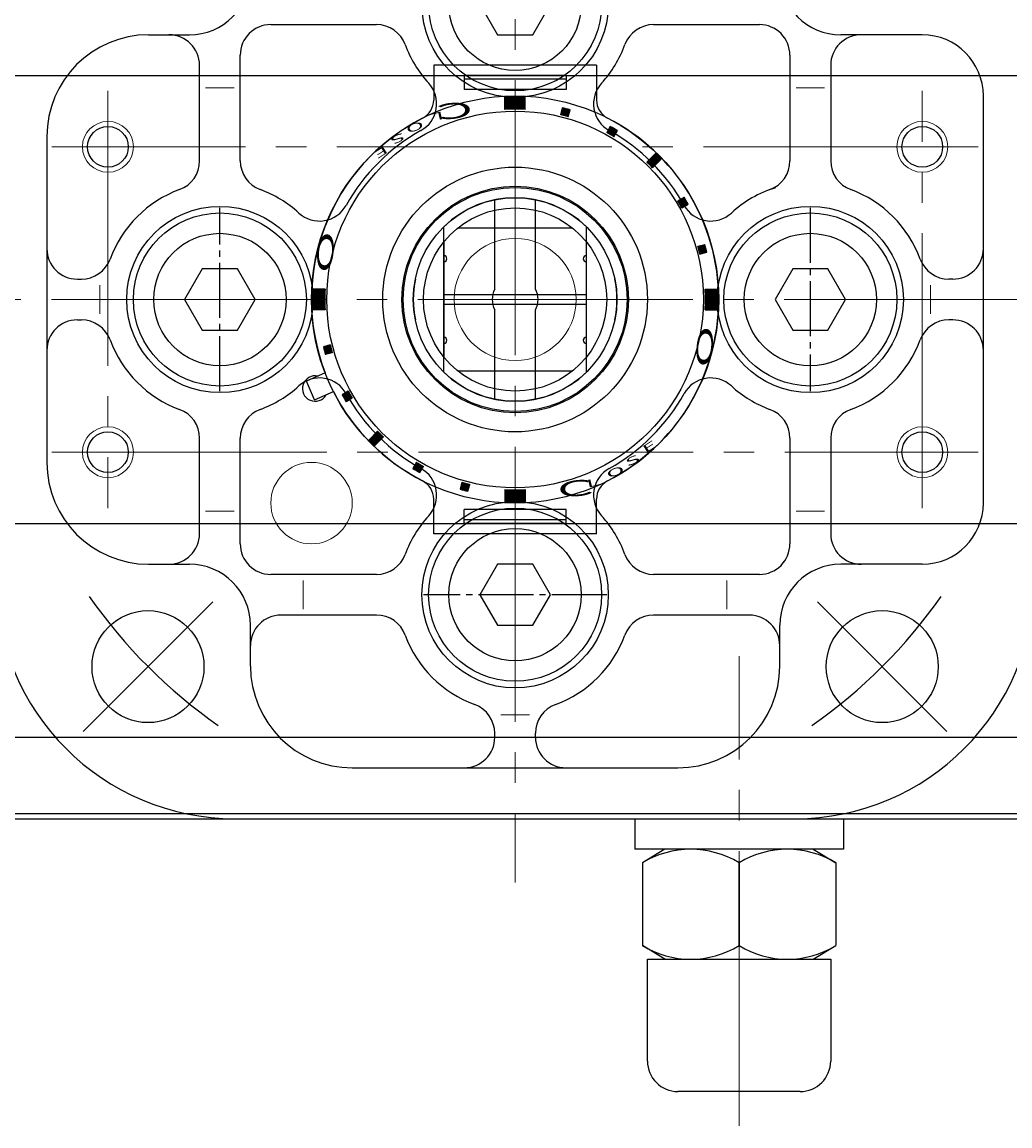
# Model space of a CAD drawing. Extents: x -13 to 601, y -133 to 634.
# Drawn here: x 118 to 215, y 459 to 567 of the extents above; entities that cross this region are included whole.
import ezdxf

# ---------------------------------------------------------------- set-up
doc = ezdxf.new("R2010")
doc.units = 0
doc.header["$LTSCALE"] = 3
doc.header["$MEASUREMENT"] = 0
doc.linetypes.add('CENTER', pattern=[12, 9, -1, 1, -1])
doc.layers.get('0').update_dxf_attribs({"linetype": 'CONTINUOUS'})
doc.layers.get('Defpoints').update_dxf_attribs({"linetype": 'CONTINUOUS'})
doc.layers.add('1', color=7, linetype='CONTINUOUS')
doc.layers.add('CYLINDER', color=7, linetype='CONTINUOUS', lineweight=25)
doc.layers.add('scale', color=6, linetype='CONTINUOUS', lineweight=13)
doc.styles.get("Standard").update_dxf_attribs({"font": 'simplex.shx', "bigfont": 'BIGFONT.shx'})
doc.dimstyles.new('STD （1／3）', dxfattribs={"dimscale": 3, "dimtxt": 3, "dimasz": 2.5, "dimexe": 0.75, "dimexo": 0.75, "dimgap": 0.75, "dimtad": 1, "dimdsep": 46, "dimtxsty": 'STANDARD', "dimblk": 'CLOSED', "dimcen": 2.5, "dimclrd": 6, "dimclre": 6, "dimclrt": 2, "dimadec": 0, "dimazin": 2, "dimtfac": 1, "dimtmove": 0, "dimatfit": 3, "dimldrblk": 'CLOSED', "dimfxl": 1, "dimlwd": 13, "dimlwe": 13, "dimarcsym": 0})

# ---------------------------------------------------------------- blocks, each defined once
blk = doc.blocks.new('_Closed')
at = {"color": 0, "linetype": 'ByBlock', "lineweight": -2}
for p, q in [((-1, 0.167), (0, 0)), ((-1, 0.167), (-1, -0.167)), ((0, 0), (-1, -0.167)), ((0, 0), (-1, 0))]:
    blk.add_line(p, q, dxfattribs=at)
blk = doc.blocks.new('*D1')
at = {"layer": 'Defpoints', "color": 0}
for p in [(336.62, 620.21), (-8.88, 571.41), (336.62, 539.91)]:
    blk.add_point(p, dxfattribs=at)
at = {"layer": 'scale', "color": 6, "lineweight": 13}
for p, q in [((-8.88, 573.66), (-8.88, 622.46)), ((336.62, 542.16), (336.62, 622.46)), ((-1.38, 620.21), (329.12, 620.21))]:
    blk.add_line(p, q, dxfattribs=at)
at = {"layer": 'scale', "color": 6, "lineweight": 13, "xscale": 7.5, "yscale": 7.5, "zscale": 7.5, "rotation": 180}
blk.add_blockref('_Closed', (-8.88, 620.21), dxfattribs=at)
at = {"layer": 'scale', "color": 6, "lineweight": 13, "xscale": 7.5, "yscale": 7.5, "zscale": 7.5}
blk.add_blockref('_Closed', (336.62, 620.21), dxfattribs=at)
at = {"layer": 'scale', "color": 2, "insert": (163.87, 626.96), "char_height": 9, "attachment_point": 5}
blk.add_mtext('346（概略）', dxfattribs=at)

msp = doc.modelspace()

# ---------------------------------------------------------------- hatches: boundary and pattern name
at = {"layer": 'CYLINDER', "lineweight": 9}
h = msp.add_hatch(dxfattribs=at)
h.set_pattern_fill('_U', color=256, scale=0.1, angle=135, style=0, pattern_type=0)
h.set_pattern_definition([(315.0000057, (2495.8637, 2082.67024), (-0.070710671, -0.070710685), [])])
edge = h.paths.add_edge_path()
edge.add_line((165.615, 558.58), (165.615, 559.782))
edge.add_arc((166.615, 539.907), 19.9, 87.11961, 92.8804, ccw=False)
edge.add_line((167.615, 559.782), (167.615, 558.58))
edge.add_arc((166.615, 539.907), 18.7, 86.9346, 93.06541)
at = {"layer": 'CYLINDER', "lineweight": 9, "ltscale": 2}
h = msp.add_hatch(dxfattribs=at)
h.set_pattern_fill('ANSI31', color=256, scale=0.01, angle=90, style=0)
h.set_pattern_definition([(135, (-16935.787258, 25086.032995), (-0.022450640303, -0.022450640303), [])])
h.paths.add_polyline_path([(185.454, 544.541, 0.0103104), (185.247, 545.313), (184.57, 545.132, -0.0106964), (184.777, 544.359)])
h.paths.add_polyline_path([(183.612, 549.258, 0.0103104), (183.212, 549.951), (182.606, 549.601, -0.0106964), (183.006, 548.908)])
h.paths.add_polyline_path([(180.967, 553.693, 0.0100513), (180.401, 554.258), (179.552, 553.41, -0.0106964), (180.118, 552.844)])
h.paths.add_polyline_path([(176.659, 556.504, 0.0103104), (175.967, 556.904), (175.617, 556.298, -0.0106964), (176.309, 555.898)])
h.paths.add_polyline_path([(171.84, 557.862), (172.022, 558.538, 0.0103104), (171.249, 558.745), (171.068, 558.069, -0.0106964)])
at = {"layer": 'CYLINDER', "lineweight": 9}
h = msp.add_hatch(dxfattribs=at)
h.set_pattern_fill('_U', color=256, scale=0.1, angle=135, style=0, pattern_type=0)
h.set_pattern_definition([(314.9999943, (-1376.14815, -1789.3416), (0.070710685, 0.070710671), [])])
edge = h.paths.add_edge_path()
edge.add_line((147.942, 540.907), (146.74, 540.907))
edge.add_arc((166.615, 539.907), 19.9, 537.1196, 542.88039)
edge.add_line((146.74, 538.907), (147.942, 538.907))
edge.add_arc((166.615, 539.907), 18.7, 536.93459, 543.0654, ccw=False)
h = msp.add_hatch(dxfattribs=at)
h.set_pattern_fill('_U', color=256, scale=0.1, angle=135, style=0, pattern_type=0)
h.set_pattern_definition([(135, (1709.37818, 2869.15567), (-0.070710678, -0.070710678), [])])
edge = h.paths.add_edge_path()
edge.add_line((185.288, 538.907), (186.49, 538.907))
edge.add_arc((166.615, 539.907), 19.9, 357.1196, 362.8804)
edge.add_line((186.49, 540.907), (185.288, 540.907))
edge.add_arc((166.615, 539.907), 18.7, 356.93459, 363.06541, ccw=False)
at = {"layer": 'CYLINDER', "lineweight": 9, "ltscale": 2}
h = msp.add_hatch(dxfattribs=at)
h.set_pattern_fill('ANSI31', color=256, scale=0.01, angle=90, style=0)
h.set_pattern_definition([(135, (-17286.70776, 25086.032995), (-0.022450640303, -0.022450640303), [])])
h.paths.add_polyline_path([(147.777, 535.273, 0.0103104), (147.984, 534.501), (148.66, 534.682, -0.0106964), (148.453, 535.455)])
h.paths.add_polyline_path([(149.618, 530.555, 0.0103104), (150.018, 529.863), (150.624, 530.213, -0.0106964), (150.224, 530.906)])
h.paths.add_polyline_path([(152.264, 526.121, 0.0100513), (152.829, 525.556), (153.678, 526.404, -0.0106964), (153.112, 526.97)])
h.paths.add_polyline_path([(156.921, 523.916), (156.571, 523.31, 0.0103104), (157.264, 522.91), (157.614, 523.516, -0.0106964)])
h.paths.add_polyline_path([(161.39, 521.952), (161.209, 521.276, 0.0103104), (161.982, 521.069), (162.163, 521.745, -0.0106964)])
at = {"layer": 'CYLINDER', "lineweight": 9}
h = msp.add_hatch(dxfattribs=at)
h.set_pattern_fill('_U', color=256, scale=0.1, angle=135, style=0, pattern_type=0)
h.set_pattern_definition([(135, (-2162.63358, -1002.85609), (0.070710678, 0.070710678), [])])
edge = h.paths.add_edge_path()
edge.add_line((167.615, 521.234), (167.615, 520.032))
edge.add_arc((166.615, 539.907), 19.9, 267.1196, 272.8804, ccw=False)
edge.add_line((165.615, 520.032), (165.615, 521.234))
edge.add_arc((166.615, 539.907), 18.7, 266.93459, 273.06541)

# ---------------------------------------------------------------- linework, layer by layer
at = {"layer": '1'}
for p, q in [((163.151, 568.907), (164.883, 565.907)), ((168.347, 565.907), (170.079, 568.907)), ((164.883, 565.907), (168.347, 565.907)), ((135.883, 542.907), (134.151, 539.907)), ((139.347, 542.907), (135.883, 542.907)), ((141.079, 539.907), (139.347, 542.907)), ((193.883, 542.907), (192.151, 539.907)), ((197.347, 542.907), (193.883, 542.907)), ((199.079, 539.907), (197.347, 542.907)), ((134.151, 539.907), (135.883, 536.907)), ((139.347, 536.907), (141.079, 539.907)), ((192.151, 539.907), (193.883, 536.907)), ((197.347, 536.907), (199.079, 539.907)), ((135.883, 536.907), (139.347, 536.907)), ((193.883, 536.907), (197.347, 536.907)), ((164.883, 513.907), (163.151, 510.907)), ((168.347, 513.907), (164.883, 513.907)), ((170.079, 510.907), (168.347, 513.907)), ((163.151, 510.907), (164.883, 507.907)), ((168.347, 507.907), (170.079, 510.907)), ((164.883, 507.907), (168.347, 507.907))]:
    msp.add_line(p, q, dxfattribs=at)
at = {"layer": '1', "ltscale": 0.2}
for p, q in [((142.615, 566.907), (153.004, 566.907)), ((180.226, 566.907), (190.615, 566.907)), ((130.615, 565.907), (134.615, 565.907)), ((206.615, 565.907), (198.615, 565.907)), ((139.615, 553.518), (139.615, 563.907)), ((193.615, 563.907), (193.615, 553.518)), ((135.615, 553.518), (135.615, 562.907)), ((197.615, 562.907), (197.615, 553.518)), ((212.615, 519.907), (212.615, 559.907)), ((120.615, 555.907), (120.615, 523.907)), ((123.615, 541.907), (124.004, 541.907)), ((209.615, 541.907), (209.226, 541.907)), ((123.615, 537.907), (124.004, 537.907)), ((209.615, 537.907), (209.226, 537.907)), ((135.615, 516.907), (135.615, 526.296)), ((139.615, 515.907), (139.615, 526.296)), ((193.615, 526.296), (193.615, 515.907)), ((197.615, 526.296), (197.615, 516.907)), ((130.615, 513.907), (134.615, 513.907)), ((153.004, 512.907), (142.615, 512.907)), ((190.615, 512.907), (180.226, 512.907)), ((206.615, 513.907), (198.615, 513.907)), ((153.004, 508.907), (143.615, 508.907)), ((189.615, 508.907), (180.226, 508.907)), ((140.615, 503.907), (140.615, 507.907)), ((192.615, 503.907), (192.615, 507.907)), ((164.615, 496.907), (164.615, 497.296)), ((168.615, 496.907), (168.615, 497.296)), ((150.615, 493.907), (182.615, 493.907)), ((139.115, 488.907), (194.115, 488.907))]:
    msp.add_line(p, q, dxfattribs=at)
at = {"layer": '1', "color": 142, "lineweight": 9, "ltscale": 0.2}
for p, q in [((136.215, 560.711), (139.015, 560.711)), ((194.215, 560.711), (197.015, 560.711)), ((125.811, 541.307), (125.811, 538.507)), ((207.419, 538.507), (207.419, 541.307)), ((136.215, 519.103), (139.015, 519.103)), ((194.215, 519.103), (197.015, 519.103)), ((145.811, 512.307), (145.811, 509.507)), ((187.419, 512.307), (187.419, 509.507)), ((165.215, 499.103), (168.015, 499.103))]:
    msp.add_line(p, q, dxfattribs=at)
at = {"layer": '1', "linetype": 'CENTER', "ltscale": 0.2}
for p, q in [((137.615, 530.907), (137.615, 548.907)), ((195.615, 548.907), (195.615, 530.907)), ((175.615, 510.907), (157.615, 510.907))]:
    msp.add_line(p, q, dxfattribs=at)
at = {"layer": '1', "ltscale": 0.3}
for p, q in [((159.615, 540.407), (173.615, 540.407)), ((173.615, 539.407), (159.615, 539.407))]:
    msp.add_line(p, q, dxfattribs=at)
at = {"layer": '1', "linetype": 'CENTER', "ltscale": 0.8}
for p, q in [((124.189, 497.481), (136.917, 510.208)), ((209.042, 497.481), (196.314, 510.208))]:
    msp.add_line(p, q, dxfattribs=at)
at = {"layer": '1'}
for points in [[(172.272, 546.907), (160.958, 546.907)], [(159.615, 545.564), (159.615, 534.25)], [(173.615, 534.25), (173.615, 545.564)], [(160.958, 532.907), (172.272, 532.907)]]:
    msp.add_lwpolyline(points, dxfattribs=at)
at = {"layer": '1', "ltscale": 0.2}
for centre, radius in [((166.615, 568.907), 9.15), ((137.615, 539.907), 9.15), ((195.615, 539.907), 9.15), ((166.615, 510.907), 9.15), ((130.553, 503.845), 5.5), ((202.678, 503.845), 5.5)]:
    msp.add_circle(centre, radius, dxfattribs=at)
at = {"layer": '1'}
for centre, radius in [((166.615, 568.907), 8.5), ((166.615, 568.907), 6.5), ((166.615, 539.907), 9), ((137.615, 539.907), 8.5), ((195.615, 539.907), 8.5), ((137.615, 539.907), 6.5), ((195.615, 539.907), 6.5), ((166.615, 510.907), 8.5), ((166.615, 510.907), 6.5)]:
    msp.add_circle(centre, radius, dxfattribs=at)
at = {"layer": '1', "ltscale": 0.5}
for radius in [13, 11, 11]:
    msp.add_circle((166.615, 539.907), radius, dxfattribs=at)
at = {"layer": '1', "lineweight": 9, "ltscale": 0.3}
msp.add_circle((166.615, 539.907), 6, dxfattribs=at)
at = {"layer": '1', "color": 142, "lineweight": 9, "ltscale": 0.2}
msp.add_circle((146.615, 519.907), 4, dxfattribs=at)
at = {"layer": '1', "ltscale": 0.2}
for centre, radius, start, end in [((134.615, 571.907), 6, 270, 0), ((198.615, 571.907), 6, 180, 270), ((142.615, 563.907), 3, 90, 180), ((153.004, 563.907), 3, 20.17127, 90), ((180.226, 563.907), 3, 90, 159.82873), ((190.615, 563.907), 3, 0, 90), ((130.615, 555.907), 10, 90, 180), ((132.615, 562.907), 3, 0, 90), ((166.615, 568.907), 11.5, 200.17127, 222.41492), ((166.615, 568.907), 11.5, 317.58508, 339.82873), ((200.615, 562.907), 3, 90, 180), ((206.615, 559.907), 6, 0, 90), ((155.91, 559.127), 3, 299.11692, 42.41492), ((177.32, 559.127), 3, 137.58508, 240.88308), ((166.615, 539.907), 19, 119.11692, 150.88308), ((166.615, 539.907), 19, 29.11692, 60.88308), ((132.615, 553.518), 3, 290.17127, 0), ((142.615, 553.518), 3, 180, 249.82873), ((190.615, 553.518), 3, 290.17127, 0), ((200.615, 553.518), 3, 180, 249.82873), ((195.615, 539.907), 11.5, 107.35726, 132.41492), ((137.615, 539.907), 11.5, 110.17127, 159.82873), ((137.615, 539.907), 11.5, 47.58508, 69.82873), ((195.615, 539.907), 11.5, 20.17127, 69.82873), ((147.395, 550.612), 3, 227.58508, 330.88308), ((185.835, 550.612), 3, 209.11692, 312.41492), ((123.615, 544.907), 3, 180, 270), ((209.615, 544.907), 3, 270, 0), ((124.004, 544.907), 3, 270, 339.82873), ((209.226, 544.907), 3, 200.17127, 270), ((123.615, 534.907), 3, 90, 180), ((124.004, 534.907), 3, 20.17127, 90), ((209.226, 534.907), 3, 90, 159.82873), ((209.615, 534.907), 3, 0, 90), ((137.615, 539.907), 11.5, 200.17127, 249.82873), ((195.615, 539.907), 11.5, 290.17127, 339.82873), ((137.615, 539.907), 11.5, 290.17127, 312.41492), ((147.395, 529.202), 3, 29.11692, 132.41492), ((185.835, 529.202), 3, 47.58508, 150.88308), ((195.615, 539.907), 11.5, 227.58508, 249.82873), ((166.615, 539.907), 19, 209.11692, 240.88308), ((166.615, 539.907), 19, 299.11692, 330.88308), ((132.615, 526.296), 3, 0, 69.82873), ((142.615, 526.296), 3, 110.17127, 180), ((190.615, 526.296), 3, 0, 69.82873), ((200.615, 526.296), 3, 110.17127, 180), ((130.615, 523.907), 10, 180, 270), ((155.91, 520.687), 3, 317.58508, 60.88308), ((177.32, 520.687), 3, 119.11692, 222.41492), ((206.615, 519.907), 6, 270, 0), ((166.615, 510.907), 11.5, 137.58508, 159.82873), ((166.615, 510.907), 11.5, 20.17127, 42.41492), ((132.615, 516.907), 3, 270, 0), ((200.615, 516.907), 3, 180, 270), ((142.615, 515.907), 3, 180, 270), ((190.615, 515.907), 3, 270, 0), ((153.004, 515.907), 3, 270, 339.82873), ((180.226, 515.907), 3, 200.17127, 270), ((134.615, 507.907), 6, 0, 90), ((198.615, 507.907), 6, 90, 180), ((139.115, 512.407), 23.5, 180, 270), ((194.115, 512.407), 23.5, 270, 0), ((143.615, 505.907), 3, 90, 180), ((153.004, 505.907), 3, 20.17127, 90), ((180.226, 505.907), 3, 90, 159.82873), ((189.615, 505.907), 3, 0, 90), ((166.615, 510.907), 11.5, 200.17127, 249.82873), ((166.615, 510.907), 11.5, 290.17127, 339.82873), ((150.615, 503.907), 10, 180, 270), ((182.615, 503.907), 10, 270, 0), ((161.615, 497.296), 3, 0, 69.82873), ((171.615, 497.296), 3, 110.17127, 180), ((161.615, 496.907), 3, 270, 0), ((171.615, 496.907), 3, 180, 270)]:
    msp.add_arc(centre, radius, start, end, dxfattribs=at)
at = {"layer": '1', "linetype": 'CENTER', "ltscale": 0.8}
for start, end in [(214.87581, 235.12419), (304.87581, 325.12419)]:
    msp.add_arc((166.615, 539.907), 51, start, end, dxfattribs=at)
at = {"layer": 'CYLINDER', "color": 4, "linetype": 'CENTER', "lineweight": 13}
for p, q in [((166.616, 597.435), (166.615, 482.647)), ((13.06, 539.907), (343.932, 539.907))]:
    msp.add_line(p, q, dxfattribs=at)
at = {"layer": 'CYLINDER', "ltscale": 2}
for p, q in [((174.615, 562.916), (158.615, 562.916)), ((158.615, 562.916), (158.615, 559.503)), ((174.615, 562.916), (174.615, 559.503)), ((171.615, 561.916), (161.615, 561.916)), ((161.615, 561.916), (161.615, 560.542)), ((171.615, 561.916), (171.615, 560.542)), ((171.615, 561.538), (161.615, 561.538)), ((171.615, 560.542), (161.615, 560.542)), ((171.249, 558.745), (171.068, 558.069)), ((171.84, 557.862), (172.022, 558.538)), ((175.967, 556.904), (175.617, 556.298)), ((176.309, 555.898), (176.659, 556.504)), ((179.552, 553.41), (180.401, 554.258)), ((180.967, 553.693), (180.118, 552.844)), ((182.606, 549.601), (183.212, 549.951)), ((183.006, 548.908), (183.612, 549.258)), ((159.615, 544.207), (159.615, 547.048)), ((173.615, 544.207), (173.615, 547.048)), ((184.57, 545.132), (185.247, 545.313)), ((184.777, 544.359), (185.454, 544.541)), ((159.615, 536.207), (159.615, 543.607)), ((173.615, 536.207), (173.615, 543.607)), ((148.453, 535.455), (147.777, 535.273)), ((148.66, 534.682), (147.984, 534.501)), ((159.615, 532.766), (159.615, 535.607)), ((173.615, 532.766), (173.615, 535.607)), ((147.96, 532.696), (146.11, 531.872)), ((146.924, 530.045), (146.11, 531.872)), ((146.924, 530.045), (148.774, 530.869)), ((150.224, 530.906), (149.618, 530.555)), ((150.624, 530.213), (150.018, 529.863)), ((152.264, 526.121), (153.112, 526.97)), ((153.678, 526.404), (152.829, 525.556)), ((156.921, 523.916), (156.571, 523.31)), ((157.264, 522.91), (157.614, 523.516)), ((161.39, 521.952), (161.209, 521.276)), ((161.982, 521.069), (162.163, 521.745)), ((158.615, 516.898), (158.615, 520.311)), ((174.615, 516.898), (174.615, 520.311)), ((171.615, 519.272), (161.615, 519.272)), ((161.615, 517.898), (161.615, 519.272)), ((171.615, 518.276), (161.615, 518.276)), ((171.615, 517.898), (171.615, 519.272)), ((171.615, 517.898), (161.615, 517.898)), ((174.615, 516.898), (158.615, 516.898))]:
    msp.add_line(p, q, dxfattribs=at)
at = {"layer": 'CYLINDER', "ltscale": 0.5}
for p, q in [((35.115, 561.907), (298.115, 561.907)), ((35.115, 517.907), (298.115, 517.907)), ((35.115, 496.907), (298.115, 496.907)), ((35.115, 489.407), (298.115, 489.407)), ((35.115, 488.907), (298.115, 488.907))]:
    msp.add_line(p, q, dxfattribs=at)
at = {"layer": 'CYLINDER', "color": 2, "linetype": 'CENTER', "lineweight": 13}
for p, q in [((126.615, 560.407), (126.615, 519.407)), ((206.615, 519.407), (206.615, 560.407)), ((212.115, 554.907), (121.115, 554.907)), ((121.115, 524.907), (212.115, 524.907)), ((188.615, 458.733), (188.615, 504.873))]:
    msp.add_line(p, q, dxfattribs=at)
at = {"layer": 'CYLINDER'}
for p, q in [((165.615, 558.58), (165.615, 559.782)), ((167.615, 558.58), (167.615, 559.782)), ((164.615, 540.938), (164.615, 549.705)), ((168.615, 540.938), (168.615, 549.705)), ((159.615, 532.766), (159.615, 547.048)), ((173.615, 532.766), (173.615, 547.048)), ((147.942, 540.907), (146.74, 540.907)), ((185.288, 540.907), (186.49, 540.907)), ((147.942, 538.907), (146.74, 538.907)), ((164.615, 530.109), (164.615, 538.876)), ((168.615, 530.109), (168.615, 538.876)), ((185.288, 538.907), (186.49, 538.907)), ((165.615, 521.234), (165.615, 520.032)), ((167.615, 521.234), (167.615, 520.032)), ((178.365, 488.907), (178.365, 485.907)), ((198.865, 488.907), (198.865, 485.907)), ((198.865, 485.907), (178.365, 485.907)), ((181.321, 485.907), (179.115, 484.575)), ((195.909, 485.907), (198.115, 484.575)), ((179.115, 484.575), (179.115, 476.439)), ((188.615, 484.575), (188.615, 476.439)), ((188.615, 476.439), (188.615, 484.575)), ((188.615, 484.575), (188.615, 476.439)), ((198.115, 484.575), (198.115, 476.439)), ((181.321, 475.107), (179.115, 476.439)), ((181.321, 475.107), (179.115, 476.439)), ((195.909, 475.107), (198.115, 476.439)), ((179.615, 475.107), (197.615, 475.107)), ((179.615, 465.107), (179.615, 475.107)), ((197.615, 475.107), (197.615, 465.107)), ((194.615, 462.107), (182.615, 462.107))]:
    msp.add_line(p, q, dxfattribs=at)
for centre, radius in [((166.615, 539.907), 20), ((166.615, 539.907), 18.5), ((126.615, 554.907), 2), ((206.615, 554.907), 2), ((166.615, 539.907), 11), ((166.615, 539.907), 10), ((126.615, 524.907), 2), ((206.615, 524.907), 2)]:
    msp.add_circle(centre, radius, dxfattribs=at)
at = {"layer": 'CYLINDER', "color": 4, "lineweight": 9}
for centre in [(126.615, 554.907), (206.615, 554.907), (126.615, 524.907), (206.615, 524.907)]:
    msp.add_circle(centre, 2.5, dxfattribs=at)
at = {"layer": 'CYLINDER', "ltscale": 0.3}
msp.add_circle((166.615, 539.907), 11.125, dxfattribs=at)
at = {"layer": 'CYLINDER', "ltscale": 2}
for centre, radius, start, end in [((156.615, 559.503), 2, 297.03569, 0), ((176.615, 559.503), 2, 180, 242.96431), ((166.615, 539.907), 19.4, 73.81856, 76.18144), ((166.615, 539.907), 20, 117.03569, 201.13402), ((166.615, 539.907), 18.7, 73.77433, 76.22567), ((166.615, 539.907), 20, 297.03569, 62.96431), ((166.615, 539.907), 18.7, 58.77433, 61.22567), ((166.615, 539.907), 19.4, 58.81856, 61.18144), ((166.615, 539.907), 19.9, 43.84825, 46.15175), ((166.615, 539.907), 18.7, 43.77433, 46.22567), ((166.615, 539.907), 19.4, 28.81856, 31.18144), ((166.615, 539.907), 18.7, 28.77433, 31.22567), ((166.615, 539.907), 18.7, 13.77433, 16.22567), ((166.615, 539.907), 19.4, 13.81856, 16.18144), ((159.615, 543.907), 0.3, 270, 90), ((173.615, 543.907), 0.3, 90, 270), ((159.615, 535.907), 0.3, 270, 90), ((173.615, 535.907), 0.3, 90, 270), ((166.615, 539.907), 19.4, 193.81856, 196.18144), ((166.615, 539.907), 18.7, 193.77433, 196.22567), ((166.615, 539.907), 20, 206.86598, 242.96431), ((166.615, 539.907), 19.4, 208.81856, 211.18144), ((166.615, 539.907), 18.7, 208.77433, 211.22567), ((166.615, 539.907), 18.7, 223.77433, 226.22567), ((166.615, 539.907), 19.9, 223.84825, 226.15175), ((166.615, 539.907), 18.7, 238.77433, 241.22567), ((166.615, 539.907), 19.4, 238.81856, 241.18144), ((156.615, 520.311), 2, 0, 62.96431), ((166.615, 539.907), 18.7, 253.77433, 256.22567), ((176.615, 520.311), 2, 117.03569, 180), ((166.615, 539.907), 19.4, 253.81856, 256.18144)]:
    msp.add_arc(centre, radius, start, end, dxfattribs=at)
at = {"layer": 'CYLINDER'}
for centre, radius, start, end in [((166.615, 539.907), 19.9, 87.11961, 92.8804), ((166.615, 539.907), 18.7, 86.9346, 93.06541), ((166.615, 539.907), 10, 45.573, 134.427), ((166.615, 539.907), 10, 168.46304, 191.53696), ((166.615, 539.907), 10, 348.46304, 11.53696), ((166.615, 539.907), 19.9, 177.1196, 182.88039), ((166.615, 539.907), 18.7, 176.93459, 183.0654), ((166.615, 539.907), 2.25, 152.73396, 207.26604), ((166.615, 539.907), 2.25, 332.73396, 27.26604), ((166.615, 539.907), 18.7, 356.93459, 3.06541), ((166.615, 539.907), 19.9, 357.1196, 2.8804), ((146.974, 531.162), 1.25, 77.1301, 330.8699), ((166.615, 539.907), 10, 225.573, 314.427), ((166.615, 539.907), 18.7, 266.93459, 273.06541), ((166.615, 539.907), 19.9, 267.1196, 272.8804), ((183.865, 476.772), 9.134, 58.6672, 121.3328), ((193.365, 476.772), 9.134, 58.6672, 121.3328), ((183.865, 484.241), 9.134, 238.6672, 301.3328), ((193.365, 484.241), 9.134, 238.6672, 301.3328), ((182.615, 465.107), 3, 180, 270), ((194.615, 465.107), 3, 270, 0)]:
    msp.add_arc(centre, radius, start, end, dxfattribs=at)

# ---------------------------------------------------------------- texts
at = {"layer": 'CYLINDER', "width": 2.359327}
for s, height, rotation, oblique, p in [('Ｃ', 1.544, 185.33159, 332.30053, (163.107, 559.457)), ('O', 0.75, 200.04516, 332.30053, (157.477, 557.5)), ('L', 0.75, 193.61659, 332.30053, (159.505, 558.412)), ('S', 0.75, 206.47373, 332.30053, (155.565, 556.366)), ('E', 0.75, 212.75943, 332.30053, (153.83, 555.057)), ('Ｏ', 1.544, 263.88241, 27.69947, (147.481, 547.111)), ('Ｏ', 1.544, 83.88241, 27.69947, (185.746, 532.716)), ('E', 0.75, 32.75943, 332.30053, (179.401, 524.757)), ('S', 0.75, 26.47373, 332.30053, (177.665, 523.448)), ('O', 0.75, 20.04516, 332.30053, (175.753, 522.314)), ('Ｃ', 1.544, 5.33159, 332.30053, (170.123, 520.357)), ('L', 0.75, 13.61659, 332.30053, (173.726, 521.402))]:
    msp.add_text(s, height=height, rotation=rotation, dxfattribs=dict(at, oblique=oblique)).set_placement(p)

# ---------------------------------------------------------------- dimensions: what is measured, and where the dimension line sits
at = {"layer": 'scale'}
dim = msp.add_linear_dim(base=(336.615, 620.212), p1=(-8.885, 571.407), p2=(336.615, 539.907), text='346（概略）', dimstyle='STD （1／3）', dxfattribs=at)
dim.commit()
dim.dimension.update_dxf_attribs({"geometry": '*D1', "text_midpoint": (163.865, 626.962)})

doc.saveas('drawing.dxf')
